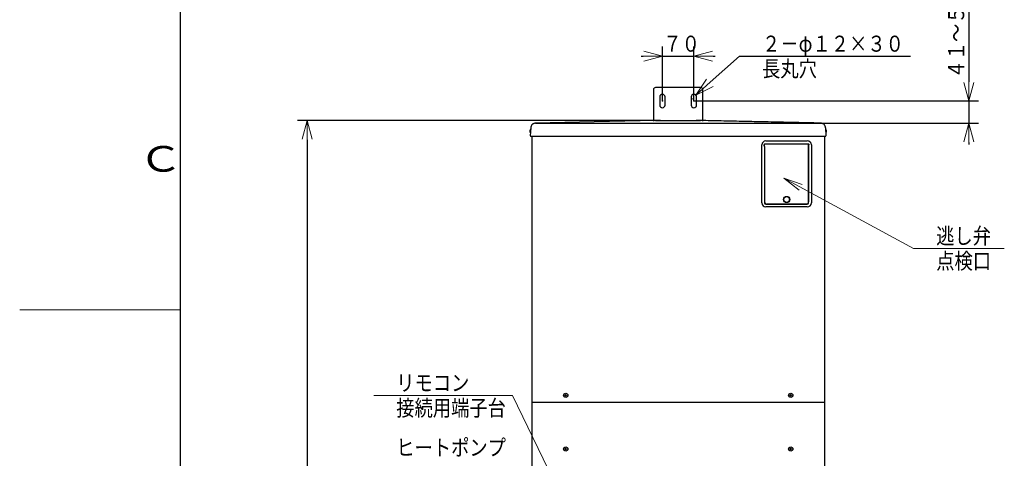
# Model space of a CAD drawing. Extents: x 0 to 420, y 0 to 297.
# Drawn here: x 0 to 153, y 125 to 194 of the extents above; entities that cross this region are included whole.
import ezdxf

# ---------------------------------------------------------------- set-up
doc = ezdxf.new("R2010")
doc.units = 0
doc.layers.get('0').update_dxf_attribs({"linetype": 'CONTINUOUS'})
for name, color, linetype in [('DD0', 7, 'CONTINUOUS'), ('M1', 3, 'CONTINUOUS'), ('M79', 7, 'CONTINUOUS')]:
    doc.layers.add(name, color=color, linetype=linetype)
doc.styles.get("Standard").update_dxf_attribs({"font": 'txt', "bigfont": 'BIGFONT'})
doc.dimstyles.new('LEADSTYL', dxfattribs={"dimtxt": 3.2, "dimasz": 3, "dimexe": 0.18, "dimexo": 0.0625, "dimgap": 1, "dimtad": 0, "dimtih": 1, "dimtoh": 1, "dimdec": 4, "dimzin": 0, "dimdsep": 46, "dimtxsty": 'STANDARD', "dimblk1": 'OPEN', "dimblk2": 'OPEN', "dimsah": 1, "dimcen": 0.09, "dimadec": 0, "dimazin": 0, "dimtfac": 1, "dimtdec": 4, "dimtofl": 0, "dimtmove": 0, "dimatfit": 3, "dimfxl": 1, "dimtolj": 1, "dimtzin": 0, "dimarcsym": 0})
doc.dimstyles.get("Standard").update_dxf_attribs({"dimtxt": 3.2, "dimasz": 3, "dimexe": 1.5, "dimexo": 0, "dimgap": 1, "dimtad": 3, "dimtih": 1, "dimtoh": 1, "dimdsep": 46, "dimtxsty": 'STANDARD', "dimblk1": 'OPEN', "dimblk2": 'OPEN', "dimsah": 1, "dimcen": 0.09, "dimadec": 0, "dimazin": 0, "dimtfac": 1, "dimtdec": 4, "dimtofl": 0, "dimtmove": 0, "dimatfit": 3, "dimfxl": 1, "dimtolj": 1, "dimtzin": 0, "dimlwd": 13, "dimlwe": 13, "dimarcsym": 0})

# ---------------------------------------------------------------- blocks, each defined once
blk = doc.blocks.new('_OPEN')
at = {"color": 0, "lineweight": 13}
for p, q in [((0, 0), (-1, 0)), ((-0.965926, 0.258819), (0, 0)), ((0, 0), (-0.965926, -0.258819))]:
    blk.add_line(p, q, dxfattribs=at)
blk = doc.blocks.new('*D3')
for p in [(99.961947, 187.981964), (99.961947, 181.009453), (104.861947, 181.009453)]:
    blk.add_point(p)
at = {"layer": 'DD0', "linetype": 'CONTINUOUS'}
for p, q in [((99.961945, 181.009445), (99.961945, 189.481964)), ((104.861946, 181.009445), (104.861946, 189.481964)), ((96.661945, 187.981964), (96.961945, 187.981964)), ((99.961945, 187.981964), (104.861946, 187.981964)), ((107.861946, 187.981964), (108.161946, 187.981964))]:
    blk.add_line(p, q, dxfattribs=at)
at = {"layer": 'DD0', "xscale": 3, "yscale": 3}
blk.add_blockref('_OPEN', (99.961945, 187.981964), dxfattribs=at)
at = {"layer": 'DD0', "xscale": 3, "yscale": 3, "rotation": 180}
blk.add_blockref('_OPEN', (104.861946, 187.981964), dxfattribs=at)
at = {"layer": 'DD0', "width": 0.833333}
blk.add_text('７０', height=2.5, dxfattribs=at).set_placement((100.120275, 188.681961))
blk = doc.blocks.new('*D4')
for p in [(104.548807, 181.359563), (105.175087, 181.919342)]:
    blk.add_point(p)
at = {"layer": 'DD0', "linetype": 'CONTINUOUS'}
for p, q in [((107.411824, 183.918594), (111.95787, 187.981964)), ((111.95787, 187.981964), (138.557877, 187.981964))]:
    blk.add_line(p, q, dxfattribs=at)
at = {"layer": 'DD0', "xscale": 3, "yscale": 3, "rotation": 221.791144}
blk.add_blockref('_OPEN', (105.175087, 181.919342), dxfattribs=at)
at = {"layer": 'DD0', "width": 0.833333}
for s, p in [('２－φ１２×３０', (115.466207, 188.681961)), ('長丸穴', (115.466207, 184.781967))]:
    blk.add_text(s, height=2.5, dxfattribs=at).set_placement(p)
blk = doc.blocks.new('*D16')
for p in [(99.611946, 177.968216), (44.710495, 30.92971), (81.841202, 30.92971)]:
    blk.add_point(p)
at = {"layer": 'DD0', "linetype": 'CONTINUOUS'}
for p, q in [((99.611946, 177.968216), (43.210495, 177.968216)), ((44.710495, 174.968216), (44.710495, 33.92971)), ((81.841202, 30.92971), (43.210495, 30.92971))]:
    blk.add_line(p, q, dxfattribs=at)
at = {"layer": 'DD0', "xscale": 3, "yscale": 3}
for p, rotation in [((44.710495, 177.968216), 90), ((44.710495, 30.92971), 270)]:
    blk.add_blockref('_OPEN', p, dxfattribs=dict(at, rotation=rotation))
at = {"layer": 'DD0', "width": 0.833333}
blk.add_text('２１０１', height=2.5, rotation=90.000003, dxfattribs=at).set_placement((44.010494, 99.657293))
blk = doc.blocks.new('*D17')
for p in [(104.861947, 181.009453), (147.606247, 181.009453), (124.576609, 177.559917)]:
    blk.add_point(p)
at = {"layer": 'DD0', "linetype": 'CONTINUOUS'}
for p, q in [((147.606247, 197.809444), (147.606247, 184.009445)), ((104.861946, 181.009445), (149.106247, 181.009445)), ((147.606247, 181.009445), (147.606247, 177.559921)), ((124.576607, 177.559921), (149.106247, 177.559921)), ((147.606247, 174.559921), (147.606247, 174.259921))]:
    blk.add_line(p, q, dxfattribs=at)
at = {"layer": 'DD0', "xscale": 3, "yscale": 3}
for p, rotation in [((147.606247, 181.009445), 270), ((147.606247, 177.559921), 90)]:
    blk.add_blockref('_OPEN', p, dxfattribs=dict(at, rotation=rotation))
at = {"layer": 'DD0', "width": 0.833333}
blk.add_text('４１～５９', height=2.5, rotation=90.000003, dxfattribs=at).set_placement((146.90625, 184.517774))

msp = doc.modelspace()

# ---------------------------------------------------------------- linework, layer by layer
at = {"layer": 'M1', "linetype": 'CONTINUOUS', "lineweight": 25}
for p, q in [((98.561947, 182.759453), (98.561947, 177.852236)), ((105.911947, 183.109453), (98.911947, 183.109453)), ((106.261947, 177.852236), (106.261947, 182.759453)), ((99.541947, 181.639452), (99.541947, 180.379452)), ((100.381947, 180.379452), (100.381947, 181.639452)), ((104.441947, 181.639453), (104.441947, 180.379453)), ((105.281947, 180.379453), (105.281947, 181.639453)), ((89.357522, 177.762375), (80.23839, 177.565909)), ((98.909685, 177.968163), (89.357522, 177.762375)), ((98.914209, 177.968213), (99.611947, 177.968213)), ((99.611947, 177.968213), (105.211947, 177.968213)), ((99.611947, 177.968188), (105.211947, 177.968188)), ((105.211947, 177.968213), (105.909685, 177.968213)), ((79.353936, 176.358213), (79.371691, 176.358213)), ((79.353936, 176.288209), (79.371691, 176.288209)), ((79.485711, 176.830286), (79.420808, 175.591873)), ((80.23839, 177.565909), (80.247285, 177.559917)), ((124.576609, 177.559917), (124.585504, 177.565909)), ((125.338183, 176.830286), (125.403086, 175.591873)), ((125.452202, 176.358213), (125.469958, 176.358213)), ((125.452202, 176.288209), (125.469958, 176.288209)), ((79.490091, 175.518215), (125.333182, 175.518215)), ((79.661948, 175.518215), (79.661948, 65.93846)), ((116.061946, 174.807714), (122.501947, 174.807714)), ((125.16195, 175.518215), (125.16195, 66.17121)), ((115.431947, 165.147714), (115.431947, 174.17771)), ((115.809947, 174.092236), (115.809947, 174.193189)), ((115.848446, 174.306952), (115.848446, 174.335182)), ((115.851947, 174.306952), (115.848446, 174.306952)), ((115.848446, 173.978473), (115.848446, 174.306952)), ((115.848446, 173.978473), (115.851947, 173.978473)), ((115.848446, 173.950243), (115.848446, 173.978473)), ((115.851947, 174.306952), (115.851947, 174.335182)), ((122.711946, 174.313269), (115.851947, 174.313269)), ((115.851947, 173.978473), (115.851947, 174.306952)), ((115.851947, 173.950243), (115.851947, 173.978473)), ((115.851947, 173.950243), (115.851947, 165.322709)), ((115.851947, 173.950243), (115.851947, 165.147714)), ((122.711946, 174.306952), (122.711946, 174.335182)), ((122.711946, 173.978473), (122.711946, 174.306952)), ((122.715447, 174.306952), (122.711946, 174.306952)), ((122.711946, 173.950243), (122.711946, 173.978473)), ((122.711946, 173.978473), (122.715447, 173.978473)), ((122.711946, 173.950243), (122.711946, 165.322709)), ((122.711946, 165.147714), (122.711946, 173.950243)), ((122.715447, 174.306952), (122.715447, 174.335182)), ((122.715447, 173.978473), (122.715447, 174.306952)), ((122.715447, 173.950243), (122.715447, 173.978473)), ((122.753947, 174.092236), (122.753947, 174.193189)), ((123.131947, 174.17771), (123.131947, 165.147714)), ((116.061946, 164.937712), (122.501947, 164.937712)), ((122.501947, 164.517709), (116.061946, 164.517709)), ((122.361947, 164.97271), (116.201947, 164.97271)), ((116.866946, 164.97271), (116.866946, 164.937712)), ((117.216947, 164.97271), (117.216947, 164.937712)), ((121.346947, 164.97271), (121.346947, 164.937712)), ((121.696947, 164.97271), (121.696947, 164.937712)), ((84.784453, 135.222708), (84.855948, 135.222708)), ((84.784453, 135.152709), (84.855948, 135.152709)), ((84.826403, 135.222708), (84.826403, 135.152709)), ((84.890947, 135.25771), (84.890947, 135.329202)), ((84.960946, 135.287254), (84.890947, 135.287254)), ((84.890947, 135.046215), (84.890947, 135.117707)), ((84.890947, 135.088163), (84.960946, 135.088163)), ((84.960946, 135.25771), (84.960946, 135.329202)), ((84.960946, 135.046215), (84.960946, 135.117707)), ((84.995947, 135.222708), (85.067441, 135.222708)), ((84.995947, 135.152709), (85.067441, 135.152709)), ((85.025491, 135.152709), (85.025491, 135.222708)), ((119.784453, 135.222708), (119.855947, 135.222708)), ((119.784453, 135.152709), (119.855947, 135.152709)), ((119.826403, 135.222708), (119.826403, 135.152709)), ((119.890947, 135.25771), (119.890947, 135.329202)), ((119.960946, 135.287254), (119.890947, 135.287254)), ((119.890947, 135.046215), (119.890947, 135.117707)), ((119.890947, 135.088163), (119.960946, 135.088163)), ((119.960946, 135.25771), (119.960946, 135.329202)), ((119.960946, 135.046215), (119.960946, 135.117707)), ((119.995946, 135.222708), (120.067441, 135.222708)), ((119.995946, 135.152709), (120.067441, 135.152709)), ((120.02549, 135.152709), (120.02549, 135.222708)), ((79.67562, 134.109708), (125.175946, 134.109708)), ((84.784453, 126.864708), (84.855948, 126.864708)), ((84.784453, 126.794709), (84.855948, 126.794709)), ((84.826403, 126.864708), (84.826403, 126.794709)), ((84.890947, 126.89971), (84.890947, 126.971202)), ((84.960946, 126.929254), (84.890947, 126.929254)), ((84.890947, 126.688214), (84.890947, 126.759707)), ((84.890947, 126.730163), (84.960946, 126.730163)), ((84.960946, 126.89971), (84.960946, 126.971202)), ((84.960946, 126.688214), (84.960946, 126.759707)), ((84.995947, 126.864708), (85.067441, 126.864708)), ((84.995947, 126.794709), (85.067441, 126.794709)), ((85.025491, 126.794709), (85.025491, 126.864708)), ((119.784453, 126.864708), (119.855947, 126.864708)), ((119.784453, 126.794709), (119.855947, 126.794709)), ((119.826403, 126.864708), (119.826403, 126.794709)), ((119.890947, 126.89971), (119.890947, 126.971202)), ((119.960946, 126.929254), (119.890947, 126.929254)), ((119.890947, 126.688214), (119.890947, 126.759707)), ((119.890947, 126.730163), (119.960946, 126.730163)), ((119.960946, 126.89971), (119.960946, 126.971202)), ((119.960946, 126.688214), (119.960946, 126.759707)), ((119.995946, 126.864708), (120.067441, 126.864708)), ((119.995946, 126.794709), (120.067441, 126.794709)), ((120.02549, 126.794709), (120.02549, 126.864708))]:
    msp.add_line(p, q, dxfattribs=at)
for centre, radius in [((119.281947, 165.67271), 0.49), ((119.281947, 165.67271), 0.455), ((84.925947, 135.187709), 0.329), ((119.925947, 135.187709), 0.329), ((84.925947, 126.829709), 0.329), ((119.925947, 126.829709), 0.329)]:
    msp.add_circle(centre, radius, dxfattribs=at)
for centre, radius, start, end in [((98.911947, 182.759453), 0.35, 90, 180), ((105.911947, 182.759453), 0.35, 0, 90), ((99.961947, 181.639452), 0.42, 0, 180), ((104.861947, 181.639453), 0.42, 0, 180), ((99.961947, 180.379452), 0.42, 180, 360), ((104.861947, 180.379453), 0.42, 180, 360), ((98.914209, 177.758212), 0.21, 90, 91.234189), ((79.788613, 176.323212), 0.440278, 161.253977, 170.85169), ((79.788613, 176.323212), 0.440278, 189.14831, 198.746023), ((79.788613, 176.323212), 0.441667, 135.156221, 161.250032), ((79.788613, 176.323212), 0.441667, 198.749968, 218.843779), ((125.03528, 176.323212), 0.441667, 18.749968, 44.843779), ((125.03528, 176.323212), 0.441667, 321.156221, 341.250032), ((125.03528, 176.323212), 0.440278, 9.14831, 18.746023), ((125.03528, 176.323212), 0.440278, 341.253977, 350.85169), ((79.490711, 175.588212), 0.07, 177, 270), ((116.061947, 174.17771), 0.63, 90, 180), ((122.501947, 174.17771), 0.63, 0, 90), ((125.333182, 175.588212), 0.07, 270, 363), ((116.061947, 165.14771), 0.63, 180, 270), ((116.201947, 165.32271), 0.35, 180, 270), ((116.061947, 165.14771), 0.21, 180, 270), ((122.361947, 165.32271), 0.35, 270, 360), ((122.501947, 165.14771), 0.63, 270, 360), ((122.501947, 165.14771), 0.21, 270, 360)]:
    msp.add_arc(centre, radius, start, end, dxfattribs=at)
at = {"layer": 'M1', "linetype": 'CONTINUOUS', "lineweight": 25, "extrusion": (0, 0, -1)}
for points, knots in [([(99.611947, 177.968188), (99.533161, 177.968191), (99.454376, 177.968194), (99.379888, 177.968196), (99.305401, 177.968198), (99.235212, 177.968199), (99.174027, 177.968196), (99.112843, 177.968193), (99.060663, 177.968187), (99.017281, 177.968188), (98.979982, 177.968188), (98.949188, 177.968194), (98.927435, 177.968179), (98.920989, 177.968175), (98.915337, 177.968169), (98.909685, 177.968163)], [0, 0, 0, 0, 1, 1, 1, 2, 2, 2, 3, 3, 3, 4, 4, 4, 5, 5, 5, 5]), ([(105.914208, 177.968163), (105.901704, 177.968172), (105.889199, 177.968182), (105.874013, 177.968188), (105.845193, 177.968199), (105.806716, 177.968196), (105.759589, 177.968196), (105.71135, 177.968196), (105.654047, 177.968198), (105.583903, 177.968196), (105.51376, 177.968195), (105.430776, 177.96819), (105.366643, 177.968188), (105.302511, 177.968186), (105.257229, 177.968187), (105.211947, 177.968188)], [0, 0, 0, 0, 1, 1, 1, 2, 2, 2, 3, 3, 3, 4, 4, 4, 5, 5, 5, 5]), ([(124.585504, 177.565909), (124.132373, 177.575673), (123.679242, 177.585437), (123.109913, 177.597702), (122.540585, 177.609967), (121.85506, 177.624732), (121.199028, 177.638866), (120.542996, 177.653), (119.916457, 177.666502), (119.288143, 177.680039), (118.659828, 177.693575), (118.029738, 177.707146), (117.377257, 177.721203), (116.724777, 177.73526), (116.049906, 177.749803), (115.466372, 177.762375), (114.882838, 177.774948), (114.390639, 177.78555), (113.873968, 177.79668), (113.357296, 177.80781), (112.816151, 177.819469), (112.281563, 177.830985), (111.746976, 177.842501), (111.218946, 177.853875), (110.689159, 177.86529), (110.159373, 177.876705), (109.62783, 177.88816), (109.096755, 177.899603), (108.565681, 177.911046), (108.035074, 177.922475), (107.504351, 177.933908), (106.973628, 177.945341), (106.442787, 177.956777), (105.911947, 177.968213)], [0, 0, 0, 0, 1, 1, 1, 2, 2, 2, 3, 3, 3, 4, 4, 4, 5, 5, 5, 6, 6, 6, 7, 7, 7, 8, 8, 8, 9, 9, 9, 10, 10, 10, 11, 11, 11, 11]), ([(79.353936, 176.39321), (79.353375, 176.389348), (79.352815, 176.385486), (79.352409, 176.381795), (79.352003, 176.378103), (79.351753, 176.374582), (79.351662, 176.371547), (79.351571, 176.368513), (79.351641, 176.365967), (79.351787, 176.363787), (79.351919, 176.361832), (79.352113, 176.360173), (79.352743, 176.359247), (79.353065, 176.358775), (79.3535, 176.358494), (79.353936, 176.358213)], [0, 0, 0, 0, 1, 1, 1, 2, 2, 2, 3, 3, 3, 4, 4, 4, 5, 5, 5, 5]), ([(79.353936, 176.288209), (79.353361, 176.287668), (79.352786, 176.287127), (79.352409, 176.286298), (79.351829, 176.285023), (79.351719, 176.283067), (79.351662, 176.280699), (79.351604, 176.278314), (79.3516, 176.27551), (79.351787, 176.272163), (79.351974, 176.268815), (79.352353, 176.264922), (79.352743, 176.261673), (79.353133, 176.258424), (79.353534, 176.255818), (79.353936, 176.253212)], [0, 0, 0, 0, 1, 1, 1, 2, 2, 2, 3, 3, 3, 4, 4, 4, 5, 5, 5, 5]), ([(79.370385, 176.465183), (79.370411, 176.465172), (79.370436, 176.465161), (79.370467, 176.465149), (79.370528, 176.465127), (79.370613, 176.465101), (79.370713, 176.465066), (79.370824, 176.465027), (79.370954, 176.464977), (79.37112, 176.464916), (79.371286, 176.464854), (79.371489, 176.464781), (79.371691, 176.464707)], [0, 0, 0, 0, 1, 1, 1, 2, 2, 2, 3, 3, 3, 4, 4, 4, 4]), ([(79.371691, 176.358213), (79.371489, 176.355302), (79.371287, 176.352391), (79.37112, 176.349476), (79.370953, 176.346561), (79.370821, 176.343641), (79.370713, 176.340722), (79.370605, 176.337804), (79.370522, 176.334886), (79.370467, 176.331969), (79.370412, 176.329052), (79.370386, 176.326135), (79.370385, 176.323215), (79.370385, 176.320295), (79.370412, 176.317373), (79.370467, 176.314453), (79.370522, 176.311534), (79.370605, 176.308618), (79.370713, 176.3057), (79.370821, 176.302782), (79.370953, 176.299862), (79.37112, 176.296946), (79.371287, 176.294031), (79.371489, 176.29112), (79.371691, 176.288209)], [0, 0, 0, 0, 1, 1, 1, 2, 2, 2, 3, 3, 3, 4, 4, 4, 5, 5, 5, 6, 6, 6, 7, 7, 7, 8, 8, 8, 8]), ([(79.371691, 176.181715), (79.371489, 176.181645), (79.371286, 176.181574), (79.37112, 176.181515), (79.370953, 176.181455), (79.370823, 176.181407), (79.370713, 176.181365), (79.370613, 176.181326), (79.370529, 176.181294), (79.370467, 176.181273), (79.370436, 176.181263), (79.370411, 176.181255), (79.370385, 176.181248)], [0, 0, 0, 0, 1, 1, 1, 2, 2, 2, 3, 3, 3, 4, 4, 4, 4]), ([(80.247285, 177.559917), (80.198904, 177.556814), (80.150522, 177.553711), (80.103054, 177.544889), (80.055586, 177.536066), (80.009032, 177.521524), (79.964199, 177.503074), (79.919367, 177.484623), (79.876257, 177.462264), (79.835646, 177.435974), (79.795034, 177.409684), (79.756922, 177.379462), (79.721954, 177.345961), (79.686986, 177.312459), (79.655162, 177.275677), (79.627157, 177.236228), (79.599152, 177.19678), (79.574966, 177.154666), (79.554614, 177.110666), (79.534263, 177.066667), (79.517747, 177.020783), (79.506902, 176.973739), (79.496057, 176.926695), (79.490884, 176.878491), (79.485711, 176.830286)], [0, 0, 0, 0, 1, 1, 1, 2, 2, 2, 3, 3, 3, 4, 4, 4, 5, 5, 5, 6, 6, 6, 7, 7, 7, 8, 8, 8, 8]), ([(79.485711, 176.830286), (79.486091, 176.837544), (79.486471, 176.844802), (79.48641, 176.843638), (79.48636, 176.842689), (79.486017, 176.836151), (79.48603, 176.836386), (79.486042, 176.836621), (79.486409, 176.843629), (79.486441, 176.84423), (79.486458, 176.84456), (79.486374, 176.84296), (79.486291, 176.84136)], [0, 0, 0, 0, 1, 1, 1, 2, 2, 2, 3, 3, 3, 4, 4, 4, 4]), ([(80.247285, 177.559917), (80.249021, 177.559782), (80.250758, 177.559647), (80.25274, 177.559542), (80.259414, 177.55919), (80.268878, 177.559186), (80.280345, 177.55915), (80.293621, 177.559108), (80.309584, 177.559023), (80.328291, 177.559), (80.346998, 177.558976), (80.36845, 177.559014), (80.39118, 177.5591), (80.41391, 177.559185), (80.43792, 177.559318), (80.461928, 177.55945)], [0, 0, 0, 0, 1, 1, 1, 2, 2, 2, 3, 3, 3, 4, 4, 4, 5, 5, 5, 5]), ([(80.461928, 177.55945), (80.600474, 177.560218), (80.73902, 177.560986), (80.86806, 177.561344), (80.997101, 177.561703), (81.116636, 177.561651), (81.273429, 177.561628), (81.481389, 177.561598), (81.75489, 177.561617), (82.079912, 177.561628), (82.513275, 177.561642), (83.038228, 177.561641), (83.692879, 177.561628), (84.565745, 177.561611), (85.669183, 177.561573), (86.918809, 177.561628), (88.584978, 177.561701), (90.511036, 177.56194), (93.370672, 177.561628), (97.183518, 177.561212), (102.656055, 177.559819), (106.274397, 177.561628), (108.810389, 177.562896), (110.435562, 177.565737), (112.303627, 177.569731), (114.171693, 177.573724), (116.282652, 177.578871), (118.332857, 177.577349), (120.383063, 177.575828), (122.372514, 177.567639), (124.361965, 177.55945)], [0, 0, 0, 0, 1, 1, 1, 2, 2, 2, 3, 3, 3, 4, 4, 4, 5, 5, 5, 6, 6, 6, 7, 7, 7, 8, 8, 8, 9, 9, 9, 10, 10, 10, 10]), ([(124.361965, 177.55945), (124.375722, 177.559363), (124.389479, 177.559276), (124.409054, 177.559191), (124.42863, 177.559107), (124.454024, 177.559026), (124.475486, 177.559008), (124.496948, 177.55899), (124.51448, 177.559034), (124.52924, 177.559066), (124.543665, 177.559098), (124.555444, 177.559117), (124.564263, 177.559375), (124.56893, 177.559511), (124.572769, 177.559714), (124.576609, 177.559917)], [0, 0, 0, 0, 1, 1, 1, 2, 2, 2, 3, 3, 3, 4, 4, 4, 5, 5, 5, 5]), ([(125.338183, 176.830286), (125.33301, 176.878491), (125.327837, 176.926695), (125.316992, 176.973739), (125.306147, 177.020783), (125.28963, 177.066667), (125.269279, 177.110666), (125.248928, 177.154666), (125.224742, 177.19678), (125.196737, 177.236228), (125.168732, 177.275677), (125.136908, 177.312459), (125.10194, 177.345961), (125.066972, 177.379463), (125.028859, 177.409684), (124.988248, 177.435974), (124.947637, 177.462265), (124.904527, 177.484623), (124.859695, 177.503074), (124.814862, 177.521524), (124.768308, 177.536066), (124.72084, 177.544889), (124.673372, 177.553711), (124.62499, 177.556814), (124.576609, 177.559917)], [0, 0, 0, 0, 1, 1, 1, 2, 2, 2, 3, 3, 3, 4, 4, 4, 5, 5, 5, 6, 6, 6, 7, 7, 7, 8, 8, 8, 8]), ([(125.337864, 176.836386), (125.332752, 176.884208), (125.327641, 176.932029), (125.316946, 176.978721), (125.306251, 177.025413), (125.289973, 177.070976), (125.269915, 177.114689), (125.249858, 177.158401), (125.226022, 177.200263), (125.198414, 177.239525), (125.170807, 177.278786), (125.139428, 177.315446), (125.104938, 177.34889), (125.070447, 177.382334), (125.032843, 177.412561), (124.99275, 177.438945), (124.952657, 177.465329), (124.910075, 177.487868), (124.865765, 177.50657), (124.821455, 177.525272), (124.775417, 177.540136), (124.728419, 177.549386), (124.68142, 177.558637), (124.633462, 177.562273), (124.585504, 177.565909)], [0, 0, 0, 0, 1, 1, 1, 2, 2, 2, 3, 3, 3, 4, 4, 4, 5, 5, 5, 6, 6, 6, 7, 7, 7, 8, 8, 8, 8]), ([(125.452202, 176.464707), (125.452405, 176.464781), (125.452608, 176.464854), (125.452774, 176.464916), (125.45294, 176.464977), (125.453069, 176.465027), (125.453181, 176.465066), (125.453281, 176.465101), (125.453365, 176.465126), (125.453427, 176.465149), (125.453458, 176.465161), (125.453483, 176.465172), (125.453508, 176.465183)], [0, 0, 0, 0, 1, 1, 1, 2, 2, 2, 3, 3, 3, 4, 4, 4, 4]), ([(125.452202, 176.288209), (125.452405, 176.29112), (125.452607, 176.294031), (125.452774, 176.296946), (125.452941, 176.299862), (125.453073, 176.302782), (125.453181, 176.3057), (125.453289, 176.308618), (125.453372, 176.311534), (125.453427, 176.314453), (125.453482, 176.317373), (125.453508, 176.320296), (125.453508, 176.323215), (125.453508, 176.326135), (125.453482, 176.329052), (125.453427, 176.331969), (125.453372, 176.334886), (125.453288, 176.337804), (125.453181, 176.340722), (125.453073, 176.343641), (125.452941, 176.346561), (125.452774, 176.349476), (125.452607, 176.352391), (125.452404, 176.355302), (125.452202, 176.358213)], [0, 0, 0, 0, 1, 1, 1, 2, 2, 2, 3, 3, 3, 4, 4, 4, 5, 5, 5, 6, 6, 6, 7, 7, 7, 8, 8, 8, 8]), ([(125.453508, 176.181248), (125.453483, 176.181255), (125.453457, 176.181263), (125.453427, 176.181273), (125.453364, 176.181294), (125.453281, 176.181326), (125.453181, 176.181365), (125.453071, 176.181406), (125.45294, 176.181455), (125.452774, 176.181515), (125.452607, 176.181574), (125.452405, 176.181645), (125.452202, 176.181715)], [0, 0, 0, 0, 1, 1, 1, 2, 2, 2, 3, 3, 3, 4, 4, 4, 4]), ([(125.469958, 176.358213), (125.470533, 176.358754), (125.471108, 176.359295), (125.471485, 176.360124), (125.472065, 176.361399), (125.472174, 176.363355), (125.472231, 176.365723), (125.472289, 176.368111), (125.472293, 176.370918), (125.472106, 176.374268), (125.471919, 176.377617), (125.471541, 176.38151), (125.471151, 176.384757), (125.470761, 176.388004), (125.470359, 176.390607), (125.469958, 176.39321)], [0, 0, 0, 0, 1, 1, 1, 2, 2, 2, 3, 3, 3, 4, 4, 4, 5, 5, 5, 5]), ([(125.469958, 176.253212), (125.470518, 176.257074), (125.471079, 176.260936), (125.471485, 176.264627), (125.47189, 176.268319), (125.472141, 176.271839), (125.472231, 176.274875), (125.472322, 176.27791), (125.472254, 176.280461), (125.472106, 176.282644), (125.471975, 176.284595), (125.47178, 176.286251), (125.471151, 176.287175), (125.470829, 176.287647), (125.470393, 176.287928), (125.469958, 176.288209)], [0, 0, 0, 0, 1, 1, 1, 2, 2, 2, 3, 3, 3, 4, 4, 4, 5, 5, 5, 5]), ([(115.848446, 174.306952), (115.847714, 174.30693), (115.846981, 174.306909), (115.846105, 174.306818), (115.844285, 174.306631), (115.841845, 174.306146), (115.839074, 174.304841), (115.836143, 174.30346), (115.832841, 174.301159), (115.829771, 174.297931), (115.826702, 174.294703), (115.823865, 174.290548), (115.821213, 174.284847), (115.818321, 174.278631), (115.81565, 174.270579), (115.813866, 174.260355), (115.810738, 174.242421), (115.810343, 174.217805), (115.809947, 174.193189)], [0, 0, 0, 0, 1, 1, 1, 2, 2, 2, 3, 3, 3, 4, 4, 4, 5, 5, 5, 6, 6, 6, 6]), ([(115.848446, 173.978473), (115.845769, 173.978836), (115.843092, 173.979199), (115.841315, 173.979683), (115.840141, 173.980003), (115.839359, 173.980375), (115.838379, 173.980918), (115.836081, 173.982191), (115.832691, 173.984402), (115.829521, 173.987761), (115.826351, 173.991119), (115.823401, 173.995624), (115.820708, 174.00168), (115.817754, 174.008321), (115.815109, 174.016827), (115.813397, 174.027773), (115.810678, 174.045158), (115.810313, 174.068697), (115.809947, 174.092236)], [0, 0, 0, 0, 1, 1, 1, 2, 2, 2, 3, 3, 3, 4, 4, 4, 5, 5, 5, 6, 6, 6, 6]), ([(122.715447, 174.306952), (122.718124, 174.306589), (122.720802, 174.306226), (122.722579, 174.305742), (122.723753, 174.305423), (122.724535, 174.305051), (122.725515, 174.304507), (122.727812, 174.303233), (122.731202, 174.301016), (122.734373, 174.297656), (122.737543, 174.294296), (122.740493, 174.289793), (122.743187, 174.283737), (122.74614, 174.277097), (122.748785, 174.26859), (122.750497, 174.257643), (122.753215, 174.24026), (122.753581, 174.216725), (122.753947, 174.193189)], [0, 0, 0, 0, 1, 1, 1, 2, 2, 2, 3, 3, 3, 4, 4, 4, 5, 5, 5, 6, 6, 6, 6]), ([(122.715447, 173.978473), (122.71618, 173.978491), (122.716913, 173.978509), (122.71779, 173.978598), (122.71961, 173.978783), (122.722049, 173.979275), (122.72482, 173.980584), (122.72775, 173.981969), (122.731052, 173.984267), (122.734122, 173.987494), (122.737192, 173.990721), (122.74003, 173.994877), (122.742682, 174.000578), (122.745573, 174.006794), (122.748244, 174.014846), (122.750027, 174.02507), (122.753155, 174.043004), (122.753551, 174.06762), (122.753947, 174.092236)], [0, 0, 0, 0, 1, 1, 1, 2, 2, 2, 3, 3, 3, 4, 4, 4, 5, 5, 5, 6, 6, 6, 6]), ([(84.784453, 135.152709), (84.78438, 135.15562), (84.784307, 135.158531), (84.784246, 135.161446), (84.784185, 135.16436), (84.784135, 135.167278), (84.784096, 135.170195), (84.784057, 135.173112), (84.784028, 135.176029), (84.784008, 135.178949), (84.783989, 135.181868), (84.783977, 135.18479), (84.783977, 135.187711), (84.783977, 135.190631), (84.783988, 135.19355), (84.784008, 135.196468), (84.784029, 135.199387), (84.784057, 135.202304), (84.784096, 135.205222), (84.784135, 135.208139), (84.784185, 135.211057), (84.784246, 135.213971), (84.784308, 135.216886), (84.78438, 135.219797), (84.784453, 135.222708)], [0, 0, 0, 0, 1, 1, 1, 2, 2, 2, 3, 3, 3, 4, 4, 4, 5, 5, 5, 6, 6, 6, 7, 7, 7, 8, 8, 8, 8]), ([(84.855948, 135.222708), (84.859814, 135.223072), (84.863679, 135.223436), (84.867365, 135.224623), (84.871051, 135.22581), (84.874556, 135.227821), (84.877612, 135.230222), (84.880669, 135.232624), (84.883275, 135.235419), (84.885375, 135.238763), (84.887475, 135.242108), (84.889066, 135.246003), (84.88991, 135.249252), (84.890755, 135.252502), (84.890851, 135.255106), (84.890947, 135.25771)], [0, 0, 0, 0, 1, 1, 1, 2, 2, 2, 3, 3, 3, 4, 4, 4, 5, 5, 5, 5]), ([(84.890947, 135.117707), (84.890583, 135.121574), (84.890219, 135.125441), (84.889032, 135.129127), (84.887846, 135.132813), (84.885836, 135.136318), (84.883435, 135.139374), (84.881033, 135.14243), (84.878239, 135.145036), (84.874894, 135.147135), (84.871549, 135.149234), (84.867654, 135.150825), (84.864405, 135.15167), (84.861156, 135.152515), (84.858552, 135.152612), (84.855948, 135.152709)], [0, 0, 0, 0, 1, 1, 1, 2, 2, 2, 3, 3, 3, 4, 4, 4, 5, 5, 5, 5]), ([(84.890947, 135.329202), (84.893859, 135.329276), (84.89677, 135.32935), (84.899684, 135.329411), (84.902598, 135.329472), (84.905515, 135.329522), (84.908433, 135.329561), (84.911351, 135.3296), (84.91427, 135.32963), (84.917189, 135.329649), (84.920108, 135.329668), (84.923027, 135.329678), (84.925947, 135.329678), (84.928866, 135.329678), (84.931786, 135.329668), (84.934706, 135.329649), (84.937625, 135.329629), (84.940543, 135.329601), (84.94346, 135.329561), (84.946377, 135.329522), (84.949294, 135.329473), (84.952208, 135.329411), (84.955123, 135.329349), (84.958034, 135.329276), (84.960946, 135.329202)], [0, 0, 0, 0, 1, 1, 1, 2, 2, 2, 3, 3, 3, 4, 4, 4, 5, 5, 5, 6, 6, 6, 7, 7, 7, 8, 8, 8, 8]), ([(84.960946, 135.046215), (84.958034, 135.04614), (84.955123, 135.046066), (84.952208, 135.046006), (84.949294, 135.045946), (84.946377, 135.045899), (84.94346, 135.04586), (84.940543, 135.045821), (84.937625, 135.045788), (84.934706, 135.045768), (84.931786, 135.045748), (84.928866, 135.045739), (84.925947, 135.045739), (84.923027, 135.045739), (84.920108, 135.045747), (84.917189, 135.045768), (84.91427, 135.045789), (84.911351, 135.045821), (84.908433, 135.04586), (84.905515, 135.045899), (84.902598, 135.045945), (84.899684, 135.046006), (84.89677, 135.046066), (84.893859, 135.04614), (84.890947, 135.046215)], [0, 0, 0, 0, 1, 1, 1, 2, 2, 2, 3, 3, 3, 4, 4, 4, 5, 5, 5, 6, 6, 6, 7, 7, 7, 8, 8, 8, 8]), ([(84.960946, 135.25771), (84.96131, 135.253843), (84.961674, 135.249976), (84.962861, 135.24629), (84.964048, 135.242604), (84.966058, 135.239099), (84.96846, 135.236043), (84.970861, 135.232987), (84.973654, 135.230381), (84.976998, 135.228282), (84.980343, 135.226183), (84.98424, 135.224592), (84.98749, 135.223747), (84.99074, 135.222902), (84.993343, 135.222805), (84.995947, 135.222708)], [0, 0, 0, 0, 1, 1, 1, 2, 2, 2, 3, 3, 3, 4, 4, 4, 5, 5, 5, 5]), ([(84.995947, 135.152709), (84.992081, 135.152345), (84.988215, 135.15198), (84.984528, 135.150794), (84.980842, 135.149608), (84.977336, 135.1476), (84.97428, 135.145199), (84.971224, 135.142798), (84.968619, 135.140004), (84.966519, 135.136658), (84.96442, 135.133312), (84.962829, 135.129415), (84.961984, 135.126165), (84.96114, 135.122914), (84.961043, 135.120311), (84.960946, 135.117707)], [0, 0, 0, 0, 1, 1, 1, 2, 2, 2, 3, 3, 3, 4, 4, 4, 5, 5, 5, 5]), ([(85.067441, 135.222708), (85.067514, 135.219797), (85.067588, 135.216886), (85.067648, 135.213971), (85.067709, 135.211057), (85.067757, 135.208139), (85.067796, 135.205222), (85.067836, 135.202304), (85.067866, 135.199387), (85.067886, 135.196468), (85.067906, 135.19355), (85.067915, 135.190631), (85.067915, 135.187711), (85.067915, 135.18479), (85.067906, 135.181868), (85.067886, 135.178949), (85.067866, 135.176029), (85.067836, 135.173112), (85.067796, 135.170195), (85.067757, 135.167278), (85.067709, 135.16436), (85.067648, 135.161446), (85.067587, 135.158531), (85.067514, 135.15562), (85.067441, 135.152709)], [0, 0, 0, 0, 1, 1, 1, 2, 2, 2, 3, 3, 3, 4, 4, 4, 5, 5, 5, 6, 6, 6, 7, 7, 7, 8, 8, 8, 8]), ([(119.784453, 135.152709), (119.78438, 135.15562), (119.784306, 135.158531), (119.784245, 135.161446), (119.784185, 135.16436), (119.784136, 135.167278), (119.784097, 135.170195), (119.784058, 135.173112), (119.784027, 135.176029), (119.784008, 135.178949), (119.783988, 135.181868), (119.783978, 135.18479), (119.783978, 135.187711), (119.783978, 135.190631), (119.783987, 135.19355), (119.784008, 135.196468), (119.784028, 135.199387), (119.784058, 135.202304), (119.784097, 135.205222), (119.784137, 135.208139), (119.784184, 135.211057), (119.784245, 135.213971), (119.784306, 135.216886), (119.784379, 135.219797), (119.784453, 135.222708)], [0, 0, 0, 0, 1, 1, 1, 2, 2, 2, 3, 3, 3, 4, 4, 4, 5, 5, 5, 6, 6, 6, 7, 7, 7, 8, 8, 8, 8]), ([(119.855947, 135.222708), (119.859813, 135.223072), (119.863679, 135.223436), (119.867365, 135.224623), (119.871052, 135.22581), (119.874558, 135.227821), (119.877614, 135.230222), (119.88067, 135.232624), (119.883275, 135.235419), (119.885374, 135.238763), (119.887473, 135.242108), (119.889065, 135.246003), (119.889909, 135.249252), (119.890754, 135.252502), (119.89085, 135.255106), (119.890947, 135.25771)], [0, 0, 0, 0, 1, 1, 1, 2, 2, 2, 3, 3, 3, 4, 4, 4, 5, 5, 5, 5]), ([(119.890947, 135.117707), (119.890583, 135.121574), (119.890219, 135.125441), (119.889032, 135.129127), (119.887845, 135.132813), (119.885835, 135.136318), (119.883434, 135.139374), (119.881033, 135.14243), (119.87824, 135.145036), (119.874895, 135.147135), (119.871551, 135.149234), (119.867654, 135.150825), (119.864404, 135.15167), (119.861154, 135.152515), (119.85855, 135.152612), (119.855947, 135.152709)], [0, 0, 0, 0, 1, 1, 1, 2, 2, 2, 3, 3, 3, 4, 4, 4, 5, 5, 5, 5]), ([(119.890947, 135.329202), (119.893859, 135.329276), (119.896771, 135.32935), (119.899685, 135.329411), (119.9026, 135.329472), (119.905516, 135.329522), (119.908434, 135.329561), (119.911351, 135.3296), (119.914269, 135.32963), (119.917188, 135.329649), (119.920107, 135.329668), (119.923027, 135.329678), (119.925947, 135.329678), (119.928867, 135.329678), (119.931786, 135.329668), (119.934705, 135.329649), (119.937624, 135.329629), (119.940542, 135.329601), (119.94346, 135.329561), (119.946378, 135.329522), (119.949295, 135.329473), (119.95221, 135.329411), (119.955124, 135.329349), (119.958035, 135.329276), (119.960946, 135.329202)], [0, 0, 0, 0, 1, 1, 1, 2, 2, 2, 3, 3, 3, 4, 4, 4, 5, 5, 5, 6, 6, 6, 7, 7, 7, 8, 8, 8, 8]), ([(119.960946, 135.046215), (119.958035, 135.04614), (119.955124, 135.046066), (119.95221, 135.046006), (119.949295, 135.045946), (119.946378, 135.045899), (119.94346, 135.04586), (119.940542, 135.045821), (119.937624, 135.045788), (119.934705, 135.045768), (119.931786, 135.045748), (119.928867, 135.045739), (119.925947, 135.045739), (119.923027, 135.045739), (119.920107, 135.045747), (119.917188, 135.045768), (119.914269, 135.045789), (119.911351, 135.045821), (119.908434, 135.04586), (119.905516, 135.045899), (119.902599, 135.045945), (119.899685, 135.046006), (119.896771, 135.046066), (119.893859, 135.04614), (119.890947, 135.046215)], [0, 0, 0, 0, 1, 1, 1, 2, 2, 2, 3, 3, 3, 4, 4, 4, 5, 5, 5, 6, 6, 6, 7, 7, 7, 8, 8, 8, 8]), ([(119.960946, 135.25771), (119.961311, 135.253843), (119.961675, 135.249976), (119.962862, 135.24629), (119.964048, 135.242604), (119.966057, 135.239099), (119.968459, 135.236043), (119.97086, 135.232987), (119.973655, 135.230381), (119.976999, 135.228282), (119.980344, 135.226183), (119.984239, 135.224592), (119.987489, 135.223747), (119.990738, 135.222902), (119.993342, 135.222805), (119.995946, 135.222708)], [0, 0, 0, 0, 1, 1, 1, 2, 2, 2, 3, 3, 3, 4, 4, 4, 5, 5, 5, 5]), ([(119.995946, 135.152709), (119.99208, 135.152345), (119.988214, 135.15198), (119.984528, 135.150794), (119.980843, 135.149608), (119.977338, 135.1476), (119.974281, 135.145199), (119.971225, 135.142798), (119.968618, 135.140004), (119.966519, 135.136658), (119.964419, 135.133312), (119.962828, 135.129415), (119.961983, 135.126165), (119.961139, 135.122914), (119.961043, 135.120311), (119.960946, 135.117707)], [0, 0, 0, 0, 1, 1, 1, 2, 2, 2, 3, 3, 3, 4, 4, 4, 5, 5, 5, 5]), ([(120.067441, 135.222708), (120.067513, 135.219797), (120.067586, 135.216886), (120.067647, 135.213971), (120.067708, 135.211057), (120.067759, 135.208139), (120.067798, 135.205222), (120.067837, 135.202304), (120.067865, 135.199387), (120.067885, 135.196468), (120.067905, 135.19355), (120.067917, 135.190631), (120.067917, 135.187711), (120.067916, 135.18479), (120.067905, 135.181868), (120.067885, 135.178949), (120.067865, 135.176029), (120.067837, 135.173112), (120.067798, 135.170195), (120.067758, 135.167278), (120.067709, 135.16436), (120.067647, 135.161446), (120.067586, 135.158531), (120.067514, 135.15562), (120.067441, 135.152709)], [0, 0, 0, 0, 1, 1, 1, 2, 2, 2, 3, 3, 3, 4, 4, 4, 5, 5, 5, 6, 6, 6, 7, 7, 7, 8, 8, 8, 8]), ([(84.784453, 126.794709), (84.78438, 126.79762), (84.784307, 126.800531), (84.784246, 126.803446), (84.784185, 126.80636), (84.784135, 126.809278), (84.784096, 126.812195), (84.784057, 126.815112), (84.784028, 126.818029), (84.784008, 126.820949), (84.783989, 126.823868), (84.783977, 126.82679), (84.783977, 126.829711), (84.783977, 126.832631), (84.783988, 126.83555), (84.784008, 126.838468), (84.784029, 126.841387), (84.784057, 126.844304), (84.784096, 126.847222), (84.784135, 126.850139), (84.784185, 126.853057), (84.784246, 126.855971), (84.784308, 126.858886), (84.78438, 126.861797), (84.784453, 126.864708)], [0, 0, 0, 0, 1, 1, 1, 2, 2, 2, 3, 3, 3, 4, 4, 4, 5, 5, 5, 6, 6, 6, 7, 7, 7, 8, 8, 8, 8]), ([(84.855948, 126.864708), (84.859814, 126.865072), (84.863679, 126.865436), (84.867365, 126.866623), (84.871051, 126.86781), (84.874556, 126.86982), (84.877612, 126.872222), (84.880669, 126.874624), (84.883275, 126.877419), (84.885375, 126.880763), (84.887475, 126.884108), (84.889066, 126.888003), (84.88991, 126.891252), (84.890755, 126.894502), (84.890851, 126.897106), (84.890947, 126.89971)], [0, 0, 0, 0, 1, 1, 1, 2, 2, 2, 3, 3, 3, 4, 4, 4, 5, 5, 5, 5]), ([(84.890947, 126.759707), (84.890583, 126.763574), (84.890219, 126.767441), (84.889032, 126.771127), (84.887846, 126.774813), (84.885836, 126.778318), (84.883435, 126.781374), (84.881033, 126.78443), (84.878239, 126.787036), (84.874894, 126.789135), (84.871549, 126.791234), (84.867654, 126.792825), (84.864405, 126.79367), (84.861156, 126.794515), (84.858552, 126.794612), (84.855948, 126.794709)], [0, 0, 0, 0, 1, 1, 1, 2, 2, 2, 3, 3, 3, 4, 4, 4, 5, 5, 5, 5]), ([(84.890947, 126.971202), (84.893859, 126.971276), (84.89677, 126.97135), (84.899684, 126.971411), (84.902598, 126.971472), (84.905515, 126.971522), (84.908433, 126.971561), (84.911351, 126.9716), (84.91427, 126.97163), (84.917189, 126.971649), (84.920108, 126.971668), (84.923027, 126.971678), (84.925947, 126.971678), (84.928866, 126.971678), (84.931786, 126.971668), (84.934706, 126.971649), (84.937625, 126.971629), (84.940543, 126.971601), (84.94346, 126.971561), (84.946377, 126.971522), (84.949294, 126.971473), (84.952208, 126.971411), (84.955123, 126.971349), (84.958034, 126.971276), (84.960946, 126.971202)], [0, 0, 0, 0, 1, 1, 1, 2, 2, 2, 3, 3, 3, 4, 4, 4, 5, 5, 5, 6, 6, 6, 7, 7, 7, 8, 8, 8, 8]), ([(84.960946, 126.688214), (84.958034, 126.68814), (84.955123, 126.688066), (84.952208, 126.688006), (84.949294, 126.687946), (84.946377, 126.687899), (84.94346, 126.68786), (84.940543, 126.687821), (84.937625, 126.687788), (84.934706, 126.687768), (84.931786, 126.687748), (84.928866, 126.687739), (84.925947, 126.687739), (84.923027, 126.687739), (84.920108, 126.687747), (84.917189, 126.687768), (84.91427, 126.687789), (84.911351, 126.68782), (84.908433, 126.68786), (84.905515, 126.687899), (84.902598, 126.687945), (84.899684, 126.688006), (84.89677, 126.688066), (84.893859, 126.68814), (84.890947, 126.688214)], [0, 0, 0, 0, 1, 1, 1, 2, 2, 2, 3, 3, 3, 4, 4, 4, 5, 5, 5, 6, 6, 6, 7, 7, 7, 8, 8, 8, 8]), ([(84.960946, 126.89971), (84.96131, 126.895843), (84.961674, 126.891976), (84.962861, 126.88829), (84.964048, 126.884604), (84.966058, 126.881099), (84.96846, 126.878043), (84.970861, 126.874987), (84.973654, 126.872381), (84.976998, 126.870282), (84.980343, 126.868183), (84.98424, 126.866592), (84.98749, 126.865747), (84.99074, 126.864902), (84.993343, 126.864805), (84.995947, 126.864708)], [0, 0, 0, 0, 1, 1, 1, 2, 2, 2, 3, 3, 3, 4, 4, 4, 5, 5, 5, 5]), ([(84.995947, 126.794709), (84.992081, 126.794345), (84.988215, 126.79398), (84.984528, 126.792794), (84.980842, 126.791608), (84.977336, 126.7896), (84.97428, 126.787199), (84.971224, 126.784798), (84.968619, 126.782004), (84.966519, 126.778658), (84.96442, 126.775312), (84.962829, 126.771415), (84.961984, 126.768165), (84.96114, 126.764914), (84.961043, 126.762311), (84.960946, 126.759707)], [0, 0, 0, 0, 1, 1, 1, 2, 2, 2, 3, 3, 3, 4, 4, 4, 5, 5, 5, 5]), ([(85.067441, 126.864708), (85.067514, 126.861797), (85.067588, 126.858886), (85.067648, 126.855971), (85.067709, 126.853057), (85.067757, 126.850139), (85.067796, 126.847222), (85.067836, 126.844304), (85.067866, 126.841387), (85.067886, 126.838468), (85.067906, 126.83555), (85.067915, 126.832631), (85.067915, 126.829711), (85.067915, 126.82679), (85.067906, 126.823868), (85.067886, 126.820949), (85.067866, 126.818029), (85.067836, 126.815112), (85.067796, 126.812195), (85.067757, 126.809278), (85.067709, 126.80636), (85.067648, 126.803446), (85.067587, 126.800531), (85.067514, 126.79762), (85.067441, 126.794709)], [0, 0, 0, 0, 1, 1, 1, 2, 2, 2, 3, 3, 3, 4, 4, 4, 5, 5, 5, 6, 6, 6, 7, 7, 7, 8, 8, 8, 8]), ([(119.784453, 126.794709), (119.78438, 126.79762), (119.784306, 126.800531), (119.784245, 126.803446), (119.784185, 126.80636), (119.784136, 126.809278), (119.784097, 126.812195), (119.784058, 126.815112), (119.784027, 126.818029), (119.784008, 126.820949), (119.783988, 126.823868), (119.783978, 126.82679), (119.783978, 126.829711), (119.783978, 126.832631), (119.783987, 126.83555), (119.784008, 126.838468), (119.784028, 126.841387), (119.784058, 126.844304), (119.784097, 126.847222), (119.784137, 126.850139), (119.784184, 126.853057), (119.784245, 126.855971), (119.784306, 126.858886), (119.784379, 126.861797), (119.784453, 126.864708)], [0, 0, 0, 0, 1, 1, 1, 2, 2, 2, 3, 3, 3, 4, 4, 4, 5, 5, 5, 6, 6, 6, 7, 7, 7, 8, 8, 8, 8]), ([(119.855947, 126.864708), (119.859813, 126.865072), (119.863679, 126.865436), (119.867365, 126.866623), (119.871052, 126.86781), (119.874558, 126.86982), (119.877614, 126.872222), (119.88067, 126.874624), (119.883275, 126.877419), (119.885374, 126.880763), (119.887473, 126.884108), (119.889065, 126.888003), (119.889909, 126.891252), (119.890754, 126.894502), (119.89085, 126.897106), (119.890947, 126.89971)], [0, 0, 0, 0, 1, 1, 1, 2, 2, 2, 3, 3, 3, 4, 4, 4, 5, 5, 5, 5]), ([(119.890947, 126.759707), (119.890583, 126.763574), (119.890219, 126.767441), (119.889032, 126.771127), (119.887845, 126.774813), (119.885835, 126.778318), (119.883434, 126.781374), (119.881033, 126.78443), (119.87824, 126.787036), (119.874895, 126.789135), (119.871551, 126.791234), (119.867654, 126.792825), (119.864404, 126.79367), (119.861154, 126.794515), (119.85855, 126.794612), (119.855947, 126.794709)], [0, 0, 0, 0, 1, 1, 1, 2, 2, 2, 3, 3, 3, 4, 4, 4, 5, 5, 5, 5]), ([(119.890947, 126.971202), (119.893859, 126.971276), (119.896771, 126.97135), (119.899685, 126.971411), (119.9026, 126.971472), (119.905516, 126.971522), (119.908434, 126.971561), (119.911351, 126.9716), (119.914269, 126.97163), (119.917188, 126.971649), (119.920107, 126.971668), (119.923027, 126.971678), (119.925947, 126.971678), (119.928867, 126.971678), (119.931786, 126.971668), (119.934705, 126.971649), (119.937624, 126.971629), (119.940542, 126.971601), (119.94346, 126.971561), (119.946378, 126.971522), (119.949295, 126.971473), (119.95221, 126.971411), (119.955124, 126.971349), (119.958035, 126.971276), (119.960946, 126.971202)], [0, 0, 0, 0, 1, 1, 1, 2, 2, 2, 3, 3, 3, 4, 4, 4, 5, 5, 5, 6, 6, 6, 7, 7, 7, 8, 8, 8, 8]), ([(119.960946, 126.688214), (119.958035, 126.68814), (119.955124, 126.688066), (119.95221, 126.688006), (119.949295, 126.687946), (119.946378, 126.687899), (119.94346, 126.68786), (119.940542, 126.687821), (119.937624, 126.687788), (119.934705, 126.687768), (119.931786, 126.687748), (119.928867, 126.687739), (119.925947, 126.687739), (119.923027, 126.687739), (119.920107, 126.687747), (119.917188, 126.687768), (119.914269, 126.687789), (119.911351, 126.68782), (119.908434, 126.68786), (119.905516, 126.687899), (119.902599, 126.687945), (119.899685, 126.688006), (119.896771, 126.688066), (119.893859, 126.68814), (119.890947, 126.688214)], [0, 0, 0, 0, 1, 1, 1, 2, 2, 2, 3, 3, 3, 4, 4, 4, 5, 5, 5, 6, 6, 6, 7, 7, 7, 8, 8, 8, 8]), ([(119.960946, 126.89971), (119.961311, 126.895843), (119.961675, 126.891976), (119.962862, 126.88829), (119.964048, 126.884604), (119.966057, 126.881099), (119.968459, 126.878043), (119.97086, 126.874987), (119.973655, 126.872381), (119.976999, 126.870282), (119.980344, 126.868183), (119.984239, 126.866592), (119.987489, 126.865747), (119.990738, 126.864902), (119.993342, 126.864805), (119.995946, 126.864708)], [0, 0, 0, 0, 1, 1, 1, 2, 2, 2, 3, 3, 3, 4, 4, 4, 5, 5, 5, 5]), ([(119.995946, 126.794709), (119.99208, 126.794345), (119.988214, 126.79398), (119.984528, 126.792794), (119.980843, 126.791608), (119.977338, 126.7896), (119.974281, 126.787199), (119.971225, 126.784798), (119.968618, 126.782004), (119.966519, 126.778658), (119.964419, 126.775312), (119.962828, 126.771415), (119.961983, 126.768165), (119.961139, 126.764914), (119.961043, 126.762311), (119.960946, 126.759707)], [0, 0, 0, 0, 1, 1, 1, 2, 2, 2, 3, 3, 3, 4, 4, 4, 5, 5, 5, 5]), ([(120.067441, 126.864708), (120.067513, 126.861797), (120.067586, 126.858886), (120.067647, 126.855971), (120.067708, 126.853057), (120.067759, 126.850139), (120.067798, 126.847222), (120.067837, 126.844304), (120.067865, 126.841387), (120.067885, 126.838468), (120.067905, 126.83555), (120.067917, 126.832631), (120.067917, 126.829711), (120.067916, 126.82679), (120.067905, 126.823868), (120.067885, 126.820949), (120.067865, 126.818029), (120.067837, 126.815112), (120.067798, 126.812195), (120.067758, 126.809278), (120.067709, 126.80636), (120.067647, 126.803446), (120.067586, 126.800531), (120.067514, 126.79762), (120.067441, 126.794709)], [0, 0, 0, 0, 1, 1, 1, 2, 2, 2, 3, 3, 3, 4, 4, 4, 5, 5, 5, 6, 6, 6, 7, 7, 7, 8, 8, 8, 8])]:
    msp.add_open_spline(points, degree=3, knots=knots, dxfattribs=at)
at = {"layer": 'M1', "linetype": 'CONTINUOUS', "lineweight": 13}
for p in [(99.961947, 181.009453), (104.861947, 181.009453)]:
    msp.add_point(p, dxfattribs=at)
at = {"layer": 'M79', "color": 7, "linetype": 'CONTINUOUS', "lineweight": 25}
msp.add_line((25, 10), (25, 287), dxfattribs=at)
at = {"layer": 'M79', "color": 7, "linetype": 'CONTINUOUS', "lineweight": 13}
msp.add_line((0, 148.5), (25, 148.5), dxfattribs=at)

# ---------------------------------------------------------------- texts
at = {"layer": 'DD0', "width": 0.833333}
for s, p in [('逃し弁', (142.549375, 158.750031)), ('点検口', (142.549375, 154.850037)), ('リモコン', (58.569956, 135.869705)), ('接続用端子台', (58.569956, 131.969711)), ('ヒートポンプ', (58.569956, 125.799713))]:
    msp.add_text(s, height=2.5, dxfattribs=at).set_placement(p)
at = {"layer": 'M79', "color": 7, "width": 1.25}
msp.add_text('Ｃ', height=4, dxfattribs=at).set_placement((18.5, 170))

# ---------------------------------------------------------------- dimensions: what is measured, and where the dimension line sits
at = {"layer": 'DD0', "color": 7}
for base, p1, p2, text, override, picture, middle in [((147.606247, 181.009453), (124.576609, 177.559917), (104.861947, 181.009453), '４１～５９', {"dimtxt": 2.5, "dimexe": 1.499999, "dimexo": 4.22723e-06, "dimtih": 1, "dimtoh": 1, "dimtmove": 2, "dimlwd": 13, "dimlwe": 13}, '*D17', (145.656247, 190.559448)), ((44.710495, 30.92971), (99.611946, 177.968216), (81.841202, 30.92971), '２１０１', {"dimtxt": 2.5, "dimexe": 1.500001, "dimexo": 3.22161e-06, "dimtih": 1, "dimtoh": 1, "dimtmove": 2, "dimlwd": 13, "dimlwe": 13}, '*D16', (42.760495, 104.448959))]:
    dim = msp.add_linear_dim(base=base, p1=p1, p2=p2, angle=90, text=text, dimstyle='STANDARD', override=override, dxfattribs=at)
    dim.commit()
    dim.dimension.update_dxf_attribs({"geometry": picture, "text_midpoint": middle, "dimtype": 160, "text_rotation": 90.000002})
dim = msp.add_linear_dim(base=(99.961947, 187.981964), p1=(104.861947, 181.009453), p2=(99.961947, 181.009453), text='７０', dimstyle='STANDARD', override={"dimtxt": 2.5, "dimexe": 1.499998, "dimexo": 7.40303e-06, "dimtih": 1, "dimtoh": 1, "dimtmove": 2, "dimlwd": 13, "dimlwe": 13}, dxfattribs=at)
dim.commit()
dim.dimension.update_dxf_attribs({"geometry": '*D3', "text_midpoint": (102.411941, 189.931964), "dimtype": 160})
dim = msp.add_diameter_dim_2p(p1=(104.548807, 181.359563), p2=(105.175087, 181.919342), text='２－φ１２×３０長丸穴', dimstyle='STANDARD', override={"dimtxt": 2.5, "dimtmove": 2, "dimlwd": 13, "dimlwe": 13}, dxfattribs=at)
dim.commit()
dim.dimension.update_dxf_attribs({"geometry": '*D4', "text_midpoint": (125.257873, 189.931964), "dimtype": 163})

# ---------------------------------------------------------------- leaders
at = {"layer": 'DD0'}
for points in [[(118.855171, 169.014221), (139.041046, 158.050034), (153.141052, 158.050034)], [(90.917084, 105.584709), (76.661621, 135.169708), (55.061623, 135.169708)]]:
    msp.add_leader(points, dimstyle='LEADSTYL', override={"dimldrblk": 'OPEN', "dimlwd": 13, "dimlwe": 13}, dxfattribs=at)

doc.saveas('drawing.dxf')
